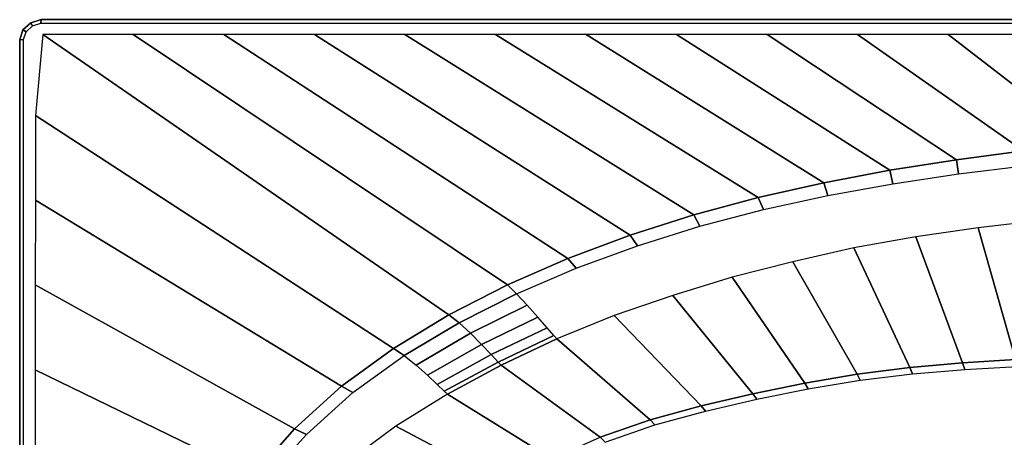
# Model space of a CAD drawing. Extents: x -1.6 to 0, y -1 to 0.
# Drawn here: x -1.6 to -1.11, y -0.21 to 0 of the extents above; entities that cross this region are included whole.
import ezdxf

# ---------------------------------------------------------------- set-up
doc = ezdxf.new("R2010")
doc.units = 0

msp = doc.modelspace()

# ---------------------------------------------------------------- linework, layer by layer
for p, q in [((-1.59451, -0.00153, -0.0295), (-1.58933, 0.00002, -0.0295)), ((-1.59451, -0.00153), (-1.58933, 0.00002)), ((-0.01067, 0.00002, -0.0295), (-1.58933, 0.00002, -0.0295)), ((-0.01067, 0.00002), (-1.58933, 0.00002)), ((-1.58933, 0.00002), (-1.58933, 0.00002, -0.0295)), ((-1.59835, -0.00513, -0.0295), (-1.59451, -0.00153, -0.0295)), ((-1.59835, -0.00513), (-1.59451, -0.00153)), ((-1.6, -0.00998, -0.0295), (-1.59835, -0.00513, -0.0295)), ((-1.6, -0.00998), (-1.59835, -0.00513)), ((-1.6, -0.00998), (-1.6, -0.00998, -0.0295)), ((-1.6, -0.00998, -0.0295), (-1.6, -0.29998, -0.0295)), ((-1.6, -0.00998), (-1.6, -0.29998)), ((-1.13258, -0.06992, 0.0055), (-1.09919, -0.06555, 0.0055)), ((-1.1658, -0.07517, 0.0055), (-1.13258, -0.06992, 0.0055)), ((-1.19879, -0.08141, 0.0055), (-1.1658, -0.07517, 0.0055)), ((-1.23148, -0.0888, 0.0055), (-1.19879, -0.08141, 0.0055)), ((-1.23148, -0.0888, 0.0055), (-1.19879, -0.08141, 0.0055)), ((-1.26373, -0.09752, 0.0055), (-1.23148, -0.0888, 0.0055)), ((-1.26373, -0.09752, 0.0055), (-1.23148, -0.0888, 0.0055)), ((-1.29543, -0.10768, 0.0055), (-1.26373, -0.09752, 0.0055)), ((-1.29543, -0.10768, 0.0055), (-1.26373, -0.09752, 0.0055)), ((-1.32645, -0.11932, 0.0055), (-1.29543, -0.10768, 0.0055)), ((-1.32645, -0.11932, 0.0055), (-1.29543, -0.10768, 0.0055)), ((-1.35666, -0.1325, 0.0055), (-1.32645, -0.11932, 0.0055)), ((-1.35666, -0.1325, 0.0055), (-1.32645, -0.11932, 0.0055)), ((-1.38582, -0.14737, 0.0055), (-1.35666, -0.1325, 0.0055)), ((-1.38582, -0.14737, 0.0055), (-1.35666, -0.1325, 0.0055)), ((-1.41356, -0.16419, 0.0055), (-1.38582, -0.14737, 0.0055)), ((-1.41356, -0.16419, 0.0055), (-1.38582, -0.14737, 0.0055)), ((-1.3808, -0.15141, 0.00501), (-1.38582, -0.14737, 0.0055)), ((-1.37513, -0.15666, 0.00284), (-1.3808, -0.15141, 0.00501)), ((-1.36955, -0.16224, -0.00082), (-1.37513, -0.15666, 0.00284)), ((-1.43947, -0.18311, 0.0055), (-1.41356, -0.16419, 0.0055)), ((-1.43947, -0.18311, 0.0055), (-1.41356, -0.16419, 0.0055)), ((-1.36475, -0.16729, -0.00567), (-1.36955, -0.16224, -0.00082)), ((-1.3613, -0.171, -0.01138), (-1.36475, -0.16729, -0.00567)), ((-1.35971, -0.17262, -0.01765), (-1.3613, -0.171, -0.01138)), ((-1.15594, -0.17368, -0.4105), (-1.12959, -0.17136, -0.4105)), ((-1.12959, -0.17136, -0.4105), (-1.10318, -0.1698, -0.4105)), ((-1.35971, -0.17262, -0.01765), (-1.31037, -0.20861, -0.4105)), ((-1.18217, -0.17703, -0.4105), (-1.15594, -0.17368, -0.4105)), ((-1.23415, -0.18683, -0.4105), (-1.20825, -0.1815, -0.4105)), ((-1.20825, -0.1815, -0.4105), (-1.18217, -0.17703, -0.4105)), ((-1.46281, -0.20443, 0.0055), (-1.43947, -0.18311, 0.0055)), ((-1.46281, -0.20443, 0.0055), (-1.43947, -0.18311, 0.0055)), ((-1.25992, -0.19283, -0.4105), (-1.23415, -0.18683, -0.4105)), ((-1.28541, -0.19988, -0.4105), (-1.25992, -0.19283, -0.4105)), ((-1.31037, -0.20861, -0.4105), (-1.28541, -0.19988, -0.4105)), ((-1.48347, -0.22778, 0.0055), (-1.46281, -0.20443, 0.0055)), ((-1.48347, -0.22778, 0.0055), (-1.46281, -0.20443, 0.0055))]:
    msp.add_line(p, q)
for points in [[(-1.59451, -0.00153), (-1.58933, 0.00002), (-1.58933, 0.00002, -0.0295), (-1.59451, -0.00153, -0.0295)], [(-1.59451, -0.00153), (-1.59357, -0.00305, 0.00264), (-1.58937, -0.00175, 0.00264), (-1.58933, 0.00002)], [(-1.58933, 0.00002), (-1.58937, -0.00175, 0.00264), (-0.01067, -0.00175, 0.00264), (-0.01067, 0.00002)], [(-0.01067, 0.00002), (-0.01067, 0.00002, -0.0295), (-1.58933, 0.00002, -0.0295), (-1.58933, 0.00002)], [(-1.59835, -0.00513), (-1.59451, -0.00153), (-1.59451, -0.00153, -0.0295), (-1.59835, -0.00513, -0.0295)], [(-1.59835, -0.00513), (-1.59673, -0.00602, 0.00264), (-1.59357, -0.00305, 0.00264), (-1.59451, -0.00153)], [(-1.6, -0.00998), (-1.59835, -0.00513), (-1.59835, -0.00513, -0.0295), (-1.6, -0.00998, -0.0295)], [(-1.6, -0.00998), (-1.59811, -0.00995, 0.00264), (-1.59673, -0.00602, 0.00264), (-1.59835, -0.00513)], [(-1.58851, -0.00738, 0.0055), (-1.59215, -0.0478, 0.0055), (-1.41356, -0.16419, 0.0055), (-1.38582, -0.14737, 0.0055)], [(-1.54333, -0.00738, 0.0055), (-1.58851, -0.00738, 0.0055), (-1.38582, -0.14737, 0.0055), (-1.35666, -0.1325, 0.0055)], [(-1.49816, -0.00738, 0.0055), (-1.54333, -0.00738, 0.0055), (-1.35666, -0.1325, 0.0055), (-1.32645, -0.11932, 0.0055)], [(-1.45298, -0.00738, 0.0055), (-1.49816, -0.00738, 0.0055), (-1.32645, -0.11932, 0.0055), (-1.29543, -0.10768, 0.0055)], [(-1.4078, -0.00738, 0.0055), (-1.45298, -0.00738, 0.0055), (-1.29543, -0.10768, 0.0055), (-1.26373, -0.09752, 0.0055)], [(-1.36263, -0.00738, 0.0055), (-1.4078, -0.00738, 0.0055), (-1.26373, -0.09752, 0.0055), (-1.23148, -0.0888, 0.0055)], [(-1.31745, -0.00738, 0.0055), (-1.36263, -0.00738, 0.0055), (-1.23148, -0.0888, 0.0055), (-1.19879, -0.08141, 0.0055)], [(-1.27227, -0.00738, 0.0055), (-1.31745, -0.00738, 0.0055), (-1.19879, -0.08141, 0.0055), (-1.1658, -0.07517, 0.0055)], [(-1.2271, -0.00738, 0.0055), (-1.27227, -0.00738, 0.0055), (-1.1658, -0.07517, 0.0055), (-1.13258, -0.06992, 0.0055)], [(-1.18192, -0.00738, 0.0055), (-1.2271, -0.00738, 0.0055), (-1.13258, -0.06992, 0.0055), (-1.09919, -0.06555, 0.0055)], [(-1.13674, -0.00738, 0.0055), (-1.18192, -0.00738, 0.0055), (-1.09919, -0.06555, 0.0055), (-1.06564, -0.06231, 0.0055)], [(-1.09157, -0.00738, 0.0055), (-1.13674, -0.00738, 0.0055), (-1.06564, -0.06231, 0.0055), (-1.03193, -0.06074, 0.0055)], [(-1.6, -0.29998), (-1.59818, -0.30045, 0.00264), (-1.59811, -0.00995, 0.00264), (-1.6, -0.00998)], [(-1.6, -0.00998), (-1.6, -0.00998, -0.0295), (-1.6, -0.29998, -0.0295), (-1.6, -0.29998)], [(-1.59215, -0.0478, 0.0055), (-1.59219, -0.09015, 0.0055), (-1.43947, -0.18311, 0.0055), (-1.41356, -0.16419, 0.0055)], [(-1.09877, -0.07304, 0.00398), (-1.09919, -0.06555, 0.0055), (-1.13258, -0.06992, 0.0055), (-1.13164, -0.07707, 0.0041)], [(-1.13164, -0.07707, 0.0041), (-1.13258, -0.06992, 0.0055), (-1.1658, -0.07517, 0.0055), (-1.16433, -0.08195, 0.00421)], [(-1.16433, -0.08195, 0.00421), (-1.1658, -0.07517, 0.0055), (-1.19879, -0.08141, 0.0055), (-1.19679, -0.08782, 0.0043)], [(-1.19679, -0.08782, 0.0043), (-1.19879, -0.08141, 0.0055), (-1.23148, -0.0888, 0.0055), (-1.22893, -0.09486, 0.00439)], [(-1.59219, -0.09015, 0.0055), (-1.59223, -0.13251, 0.0055), (-1.46281, -0.20443, 0.0055), (-1.43947, -0.18311, 0.0055)], [(-1.22893, -0.09486, 0.00439), (-1.23148, -0.0888, 0.0055), (-1.26373, -0.09752, 0.0055), (-1.26065, -0.10318, 0.0045)], [(-1.26065, -0.10318, 0.0045), (-1.26373, -0.09752, 0.0055), (-1.29543, -0.10768, 0.0055), (-1.29182, -0.11295, 0.00465)], [(-1.0906, -0.10026, -0.02543), (-1.1218, -0.10402, -0.02448), (-1.10318, -0.1698, -0.4105), (-1.07674, -0.16897, -0.4105)], [(-1.29182, -0.11295, 0.00465), (-1.29543, -0.10768, 0.0055), (-1.32645, -0.11932, 0.0055), (-1.32235, -0.12417, 0.00479)], [(-1.1218, -0.10402, -0.02448), (-1.15289, -0.10843, -0.02365), (-1.12959, -0.17136, -0.4105), (-1.10318, -0.1698, -0.4105)], [(-1.15289, -0.10843, -0.02365), (-1.18376, -0.11392, -0.02304), (-1.15594, -0.17368, -0.4105), (-1.12959, -0.17136, -0.4105)], [(-1.18376, -0.11392, -0.02304), (-1.21422, -0.12097, -0.02254), (-1.18217, -0.17703, -0.4105), (-1.15594, -0.17368, -0.4105)], [(-1.32235, -0.12417, 0.00479), (-1.32645, -0.11932, 0.0055), (-1.35666, -0.1325, 0.0055), (-1.35208, -0.13694, 0.00491)], [(-1.21422, -0.12097, -0.02254), (-1.24447, -0.12865, -0.02177), (-1.20825, -0.1815, -0.4105), (-1.18217, -0.17703, -0.4105)], [(-1.59223, -0.13251, 0.0055), (-1.59227, -0.17486, 0.0055), (-1.48347, -0.22778, 0.0055), (-1.46281, -0.20443, 0.0055)], [(-1.35208, -0.13694, 0.00491), (-1.35666, -0.1325, 0.0055), (-1.38582, -0.14737, 0.0055), (-1.3808, -0.15141, 0.00501)], [(-1.24447, -0.12865, -0.02177), (-1.27417, -0.1378, -0.02056), (-1.23415, -0.18683, -0.4105), (-1.20825, -0.1815, -0.4105)], [(-1.34677, -0.14259, 0.00263), (-1.35208, -0.13694, 0.00491), (-1.3808, -0.15141, 0.00501), (-1.37513, -0.15666, 0.00284)], [(-1.27417, -0.1378, -0.02056), (-1.30348, -0.14783, -0.01932), (-1.25992, -0.19283, -0.4105), (-1.23415, -0.18683, -0.4105)], [(-1.3808, -0.15141, 0.00501), (-1.38582, -0.14737, 0.0055), (-1.41356, -0.16419, 0.0055), (-1.40817, -0.16779, 0.00511)], [(-1.34147, -0.14852, -0.00113), (-1.34677, -0.14259, 0.00263), (-1.37513, -0.15666, 0.00284), (-1.36955, -0.16224, -0.00082)], [(-1.37513, -0.15666, 0.00284), (-1.3808, -0.15141, 0.00501), (-1.40817, -0.16779, 0.00511), (-1.40225, -0.17254, 0.00305)], [(-1.33686, -0.15386, -0.0061), (-1.34147, -0.14852, -0.00113), (-1.36955, -0.16224, -0.00082), (-1.36475, -0.16729, -0.00567)], [(-1.30348, -0.14783, -0.01932), (-1.33202, -0.15949, -0.0184), (-1.28541, -0.19988, -0.4105), (-1.25992, -0.19283, -0.4105)], [(-1.36955, -0.16224, -0.00082), (-1.37513, -0.15666, 0.00284), (-1.40225, -0.17254, 0.00305), (-1.39652, -0.1776, -0.00048)], [(-1.33353, -0.15777, -0.01196), (-1.33686, -0.15386, -0.0061), (-1.36475, -0.16729, -0.00567), (-1.3613, -0.171, -0.01138)], [(-1.33202, -0.15949, -0.0184), (-1.33353, -0.15777, -0.01196), (-1.3613, -0.171, -0.01138), (-1.35971, -0.17262, -0.01765)], [(-1.33202, -0.15949, -0.0184), (-1.35971, -0.17262, -0.01765), (-1.31037, -0.20861, -0.4105), (-1.28541, -0.19988, -0.4105)], [(-1.40817, -0.16779, 0.00511), (-1.41356, -0.16419, 0.0055), (-1.43947, -0.18311, 0.0055), (-1.4338, -0.18626, 0.0052)], [(-1.36475, -0.16729, -0.00567), (-1.36955, -0.16224, -0.00082), (-1.39652, -0.1776, -0.00048), (-1.39164, -0.1822, -0.0052)], [(-1.3613, -0.171, -0.01138), (-1.36475, -0.16729, -0.00567), (-1.39164, -0.1822, -0.0052), (-1.38816, -0.18558, -0.01077)], [(-1.35971, -0.17262, -0.01765), (-1.3613, -0.171, -0.01138), (-1.38816, -0.18558, -0.01077), (-1.38655, -0.18705, -0.01688)], [(-1.12848, -0.17467, -0.42171), (-1.12959, -0.17136, -0.4105), (-1.15594, -0.17368, -0.4105), (-1.15462, -0.17684, -0.42177)], [(-1.10229, -0.17327, -0.42164), (-1.10318, -0.1698, -0.4105), (-1.12959, -0.17136, -0.4105), (-1.12848, -0.17467, -0.42171)], [(-1.59227, -0.17486, 0.0055), (-1.59231, -0.21721, 0.0055), (-1.50118, -0.25289, 0.0055), (-1.48347, -0.22778, 0.0055)], [(-1.35971, -0.17262, -0.01765), (-1.38655, -0.18705, -0.01688), (-1.33457, -0.21928, -0.4105), (-1.31037, -0.20861, -0.4105)], [(-1.15462, -0.17684, -0.42177), (-1.15594, -0.17368, -0.4105), (-1.18217, -0.17703, -0.4105), (-1.18066, -0.18004, -0.42184)], [(-1.20653, -0.18436, -0.42191), (-1.20825, -0.1815, -0.4105), (-1.23415, -0.18683, -0.4105), (-1.23223, -0.18956, -0.42198)], [(-1.18066, -0.18004, -0.42184), (-1.18217, -0.17703, -0.4105), (-1.20825, -0.1815, -0.4105), (-1.20653, -0.18436, -0.42191)], [(-1.4338, -0.18626, 0.0052), (-1.43947, -0.18311, 0.0055), (-1.46281, -0.20443, 0.0055), (-1.45695, -0.20713, 0.00527)], [(-1.38655, -0.18705, -0.01688), (-1.41225, -0.20298, -0.01611), (-1.35788, -0.23177, -0.4105), (-1.33457, -0.21928, -0.4105)], [(-1.23223, -0.18956, -0.42198), (-1.23415, -0.18683, -0.4105), (-1.25992, -0.19283, -0.4105), (-1.25778, -0.19548, -0.42205)], [(-1.25778, -0.19548, -0.42205), (-1.25992, -0.19283, -0.4105), (-1.28541, -0.19988, -0.4105), (-1.28307, -0.20243, -0.42211)], [(-1.28307, -0.20243, -0.42211), (-1.28541, -0.19988, -0.4105), (-1.31037, -0.20861, -0.4105), (-1.30784, -0.21102, -0.42217)], [(-1.45695, -0.20713, 0.00527), (-1.46281, -0.20443, 0.0055), (-1.48347, -0.22778, 0.0055), (-1.47748, -0.23008, 0.00533)], [(-1.41225, -0.20298, -0.01611), (-1.43627, -0.2208, -0.01556), (-1.38012, -0.24608, -0.4105), (-1.35788, -0.23177, -0.4105)]]:
    msp.add_3dface(points)
at = {"invisible_edges": 15}
for points in [[(-1.59673, -0.00602, 0.00264), (-1.59423, -0.0075, 0.00438), (-1.59199, -0.00539, 0.00438), (-1.59357, -0.00305, 0.00264)], [(-1.59357, -0.00305, 0.00264), (-1.59199, -0.00539, 0.00438), (-1.58943, -0.0044, 0.00438), (-1.58937, -0.00175, 0.00264)], [(-1.59199, -0.00539, 0.00438), (-1.59073, -0.00781, 0.0055), (-1.58949, -0.00738, 0.0055), (-1.58943, -0.0044, 0.00438)], [(-1.58943, -0.0044, 0.00438), (-1.58949, -0.00738, 0.0055), (-0.01068, -0.00738, 0.0055), (-0.01067, -0.0044, 0.00438)], [(-1.58937, -0.00175, 0.00264), (-1.58943, -0.0044, 0.00438), (-0.01067, -0.0044, 0.00438), (-0.01067, -0.00175, 0.00264)], [(-1.59811, -0.00995, 0.00264), (-1.59529, -0.00991, 0.00438), (-1.59423, -0.0075, 0.00438), (-1.59673, -0.00602, 0.00264)], [(-1.59529, -0.00991, 0.00438), (-1.59211, -0.00986, 0.0055), (-1.59167, -0.00869, 0.0055), (-1.59423, -0.0075, 0.00438)], [(-1.59423, -0.0075, 0.00438), (-1.59167, -0.00869, 0.0055), (-1.59073, -0.00781, 0.0055), (-1.59199, -0.00539, 0.00438)], [(-1.58851, -0.00738, 0.0055), (-1.58949, -0.00738, 0.0055), (-1.59211, -0.00986, 0.0055), (-1.59215, -0.0478, 0.0055)], [(-1.58949, -0.00738, 0.0055), (-1.59073, -0.00781, 0.0055), (-1.59167, -0.00869, 0.0055), (-1.59211, -0.00986, 0.0055)], [(-1.59818, -0.30045, 0.00264), (-1.59546, -0.30114, 0.00438), (-1.59529, -0.00991, 0.00438), (-1.59811, -0.00995, 0.00264)], [(-1.59546, -0.30114, 0.00438), (-1.59239, -0.30192, 0.0055), (-1.59211, -0.00986, 0.0055), (-1.59529, -0.00991, 0.00438)], [(-1.09722, -0.08078, 0.0007), (-1.09877, -0.07304, 0.00398), (-1.13164, -0.07707, 0.0041), (-1.1296, -0.08461, 0.00096)], [(-1.1296, -0.08461, 0.00096), (-1.13164, -0.07707, 0.0041), (-1.16433, -0.08195, 0.00421), (-1.1618, -0.08926, 0.00119)], [(-1.1618, -0.08926, 0.00119), (-1.16433, -0.08195, 0.00421), (-1.19679, -0.08782, 0.0043), (-1.19376, -0.0949, 0.00136)], [(-1.09511, -0.08799, -0.00412), (-1.09722, -0.08078, 0.0007), (-1.1296, -0.08461, 0.00096), (-1.12703, -0.09175, -0.00371)], [(-1.19376, -0.0949, 0.00136), (-1.19679, -0.08782, 0.0043), (-1.22893, -0.09486, 0.00439), (-1.22538, -0.1018, 0.0015)], [(-1.12703, -0.09175, -0.00371), (-1.1296, -0.08461, 0.00096), (-1.1618, -0.08926, 0.00119), (-1.15881, -0.09626, -0.00336)], [(-1.09294, -0.09402, -0.01025), (-1.09511, -0.08799, -0.00412), (-1.12703, -0.09175, -0.00371), (-1.12451, -0.09777, -0.00967)], [(-1.15881, -0.09626, -0.00336), (-1.1618, -0.08926, 0.00119), (-1.19376, -0.0949, 0.00136), (-1.19035, -0.1018, -0.00312)], [(-1.12451, -0.09777, -0.00967), (-1.12703, -0.09175, -0.00371), (-1.15881, -0.09626, -0.00336), (-1.15595, -0.10222, -0.00919)], [(-1.22538, -0.1018, 0.0015), (-1.22893, -0.09486, 0.00439), (-1.26065, -0.10318, 0.0045), (-1.25663, -0.10984, 0.00172)], [(-1.19035, -0.1018, -0.00312), (-1.19376, -0.0949, 0.00136), (-1.22538, -0.1018, 0.0015), (-1.22152, -0.10869, -0.00294)], [(-1.15595, -0.10222, -0.00919), (-1.15881, -0.09626, -0.00336), (-1.19035, -0.1018, -0.00312), (-1.18716, -0.10773, -0.00887)], [(-1.12259, -0.10204, -0.01667), (-1.12451, -0.09777, -0.00967), (-1.15595, -0.10222, -0.00919), (-1.1538, -0.10647, -0.01604)], [(-1.09127, -0.09827, -0.01743), (-1.09294, -0.09402, -0.01025), (-1.12451, -0.09777, -0.00967), (-1.12259, -0.10204, -0.01667)], [(-1.22152, -0.10869, -0.00294), (-1.22538, -0.1018, 0.0015), (-1.25663, -0.10984, 0.00172), (-1.25237, -0.11656, -0.00262)], [(-1.18716, -0.10773, -0.00887), (-1.19035, -0.1018, -0.00312), (-1.22152, -0.10869, -0.00294), (-1.21798, -0.11469, -0.00864)], [(-1.1538, -0.10647, -0.01604), (-1.15595, -0.10222, -0.00919), (-1.18716, -0.10773, -0.00887), (-1.18478, -0.11198, -0.0156)], [(-1.1218, -0.10402, -0.02448), (-1.12259, -0.10204, -0.01667), (-1.1538, -0.10647, -0.01604), (-1.15289, -0.10843, -0.02365)], [(-1.0906, -0.10026, -0.02543), (-1.09127, -0.09827, -0.01743), (-1.12259, -0.10204, -0.01667), (-1.1218, -0.10402, -0.02448)], [(-1.25663, -0.10984, 0.00172), (-1.26065, -0.10318, 0.0045), (-1.29182, -0.11295, 0.00465), (-1.28733, -0.11934, 0.00204)], [(-1.18478, -0.11198, -0.0156), (-1.18716, -0.10773, -0.00887), (-1.21798, -0.11469, -0.00864), (-1.21536, -0.11902, -0.01528)], [(-1.15289, -0.10843, -0.02365), (-1.1538, -0.10647, -0.01604), (-1.18478, -0.11198, -0.0156), (-1.18376, -0.11392, -0.02304)], [(-1.28733, -0.11934, 0.00204), (-1.29182, -0.11295, 0.00465), (-1.32235, -0.12417, 0.00479), (-1.31744, -0.13018, 0.00238)], [(-1.25237, -0.11656, -0.00262), (-1.25663, -0.10984, 0.00172), (-1.28733, -0.11934, 0.00204), (-1.28267, -0.12589, -0.00209)], [(-1.21798, -0.11469, -0.00864), (-1.22152, -0.10869, -0.00294), (-1.25237, -0.11656, -0.00262), (-1.24853, -0.12246, -0.0082)], [(-1.18376, -0.11392, -0.02304), (-1.18478, -0.11198, -0.0156), (-1.21536, -0.11902, -0.01528), (-1.21422, -0.12097, -0.02254)], [(-1.24853, -0.12246, -0.0082), (-1.25237, -0.11656, -0.00262), (-1.28267, -0.12589, -0.00209), (-1.27853, -0.1317, -0.00745)], [(-1.21536, -0.11902, -0.01528), (-1.21798, -0.11469, -0.00864), (-1.24853, -0.12246, -0.0082), (-1.24571, -0.12674, -0.01469)], [(-1.28267, -0.12589, -0.00209), (-1.28733, -0.11934, 0.00204), (-1.31744, -0.13018, 0.00238), (-1.31246, -0.13641, -0.00153)], [(-1.24571, -0.12674, -0.01469), (-1.24853, -0.12246, -0.0082), (-1.27853, -0.1317, -0.00745), (-1.27551, -0.13593, -0.01371)], [(-1.21422, -0.12097, -0.02254), (-1.21536, -0.11902, -0.01528), (-1.24571, -0.12674, -0.01469), (-1.24447, -0.12865, -0.02177)], [(-1.31744, -0.13018, 0.00238), (-1.32235, -0.12417, 0.00479), (-1.35208, -0.13694, 0.00491), (-1.34677, -0.14259, 0.00263)], [(-1.27853, -0.1317, -0.00745), (-1.28267, -0.12589, -0.00209), (-1.31246, -0.13641, -0.00153), (-1.30809, -0.14198, -0.00666)], [(-1.24447, -0.12865, -0.02177), (-1.24571, -0.12674, -0.01469), (-1.27551, -0.13593, -0.01371), (-1.27417, -0.1378, -0.02056)], [(-1.31246, -0.13641, -0.00153), (-1.31744, -0.13018, 0.00238), (-1.34677, -0.14259, 0.00263), (-1.34147, -0.14852, -0.00113)], [(-1.27551, -0.13593, -0.01371), (-1.27853, -0.1317, -0.00745), (-1.30809, -0.14198, -0.00666), (-1.30491, -0.14604, -0.01269)], [(-1.30809, -0.14198, -0.00666), (-1.31246, -0.13641, -0.00153), (-1.34147, -0.14852, -0.00113), (-1.33686, -0.15386, -0.0061)], [(-1.27417, -0.1378, -0.02056), (-1.27551, -0.13593, -0.01371), (-1.30491, -0.14604, -0.01269), (-1.30348, -0.14783, -0.01932)], [(-1.30491, -0.14604, -0.01269), (-1.30809, -0.14198, -0.00666), (-1.33686, -0.15386, -0.0061), (-1.33353, -0.15777, -0.01196)], [(-1.30348, -0.14783, -0.01932), (-1.30491, -0.14604, -0.01269), (-1.33353, -0.15777, -0.01196), (-1.33202, -0.15949, -0.0184)], [(-1.40225, -0.17254, 0.00305), (-1.40817, -0.16779, 0.00511), (-1.4338, -0.18626, 0.0052), (-1.42776, -0.1904, 0.00325)], [(-1.39652, -0.1776, -0.00048), (-1.40225, -0.17254, 0.00305), (-1.42776, -0.1904, 0.00325), (-1.42205, -0.19479, -0.00015)], [(-1.15182, -0.18218, -0.43205), (-1.15462, -0.17684, -0.42177), (-1.18066, -0.18004, -0.42184), (-1.17758, -0.18521, -0.43217)], [(-1.12598, -0.18018, -0.43194), (-1.12848, -0.17467, -0.42171), (-1.15462, -0.17684, -0.42177), (-1.15182, -0.18218, -0.43205)], [(-1.10009, -0.17899, -0.43182), (-1.10229, -0.17327, -0.42164), (-1.12848, -0.17467, -0.42171), (-1.12598, -0.18018, -0.43194)], [(-1.39164, -0.1822, -0.0052), (-1.39652, -0.1776, -0.00048), (-1.42205, -0.19479, -0.00015), (-1.41725, -0.19877, -0.00473)], [(-1.17758, -0.18521, -0.43217), (-1.18066, -0.18004, -0.42184), (-1.20653, -0.18436, -0.42191), (-1.20318, -0.18937, -0.43228)], [(-1.12263, -0.18738, -0.4408), (-1.12598, -0.18018, -0.43194), (-1.15182, -0.18218, -0.43205), (-1.14808, -0.18915, -0.44094)], [(-1.09716, -0.18646, -0.44066), (-1.10009, -0.17899, -0.43182), (-1.12598, -0.18018, -0.43194), (-1.12263, -0.18738, -0.4408)], [(-1.42776, -0.1904, 0.00325), (-1.4338, -0.18626, 0.0052), (-1.45695, -0.20713, 0.00527), (-1.45098, -0.21056, 0.00341)], [(-1.38816, -0.18558, -0.01077), (-1.39164, -0.1822, -0.0052), (-1.41725, -0.19877, -0.00473), (-1.41385, -0.2017, -0.01016)], [(-1.38655, -0.18705, -0.01688), (-1.38816, -0.18558, -0.01077), (-1.41385, -0.2017, -0.01016), (-1.41225, -0.20298, -0.01611)], [(-1.20318, -0.18937, -0.43228), (-1.20653, -0.18436, -0.42191), (-1.23223, -0.18956, -0.42198), (-1.22862, -0.19446, -0.4324)], [(-1.17346, -0.19198, -0.44108), (-1.17758, -0.18521, -0.43217), (-1.20318, -0.18937, -0.43228), (-1.1987, -0.19593, -0.44122)], [(-1.14808, -0.18915, -0.44094), (-1.15182, -0.18218, -0.43205), (-1.17758, -0.18521, -0.43217), (-1.17346, -0.19198, -0.44108)], [(-1.09387, -0.19512, -0.44754), (-1.09716, -0.18646, -0.44066), (-1.12263, -0.18738, -0.4408), (-1.11878, -0.19572, -0.44764)], [(-1.42205, -0.19479, -0.00015), (-1.42776, -0.1904, 0.00325), (-1.45098, -0.21056, 0.00341), (-1.44548, -0.21416, 0.00008)], [(-1.22862, -0.19446, -0.4324), (-1.23223, -0.18956, -0.42198), (-1.25778, -0.19548, -0.42205), (-1.25387, -0.20035, -0.43251)], [(-1.1987, -0.19593, -0.44122), (-1.20318, -0.18937, -0.43228), (-1.22862, -0.19446, -0.4324), (-1.22377, -0.20088, -0.44135)], [(-1.14368, -0.1972, -0.44774), (-1.14808, -0.18915, -0.44094), (-1.17346, -0.19198, -0.44108), (-1.16853, -0.19976, -0.44784)], [(-1.11878, -0.19572, -0.44764), (-1.12263, -0.18738, -0.4408), (-1.14808, -0.18915, -0.44094), (-1.14368, -0.1972, -0.44774)], [(-1.41725, -0.19877, -0.00473), (-1.42205, -0.19479, -0.00015), (-1.44548, -0.21416, 0.00008), (-1.44096, -0.21739, -0.00441)], [(-1.25387, -0.20035, -0.43251), (-1.25778, -0.19548, -0.42205), (-1.28307, -0.20243, -0.42211), (-1.27885, -0.20728, -0.43262)], [(-1.22377, -0.20088, -0.44135), (-1.22862, -0.19446, -0.4324), (-1.25387, -0.20035, -0.43251), (-1.24862, -0.20674, -0.44149)], [(-1.19325, -0.20344, -0.44794), (-1.1987, -0.19593, -0.44122), (-1.22377, -0.20088, -0.44135), (-1.21779, -0.20818, -0.44804)], [(-1.16853, -0.19976, -0.44784), (-1.17346, -0.19198, -0.44108), (-1.1987, -0.19593, -0.44122), (-1.19325, -0.20344, -0.44794)], [(-1.11511, -0.20448, -0.45234), (-1.11878, -0.19572, -0.44764), (-1.14368, -0.1972, -0.44774), (-1.13932, -0.2056, -0.45239)], [(-1.09089, -0.20428, -0.45229), (-1.09387, -0.19512, -0.44754), (-1.11878, -0.19572, -0.44764), (-1.11511, -0.20448, -0.45234)], [(-1.41385, -0.2017, -0.01016), (-1.41725, -0.19877, -0.00473), (-1.44096, -0.21739, -0.00441), (-1.43779, -0.21976, -0.00974)], [(-1.24862, -0.20674, -0.44149), (-1.25387, -0.20035, -0.43251), (-1.27885, -0.20728, -0.43262), (-1.27319, -0.21364, -0.44161)], [(-1.21779, -0.20818, -0.44804), (-1.22377, -0.20088, -0.44135), (-1.24862, -0.20674, -0.44149), (-1.2421, -0.21396, -0.44813)], [(-1.16349, -0.2078, -0.45245), (-1.16853, -0.19976, -0.44784), (-1.19325, -0.20344, -0.44794), (-1.18754, -0.21113, -0.4525)], [(-1.13932, -0.2056, -0.45239), (-1.14368, -0.1972, -0.44774), (-1.16853, -0.19976, -0.44784), (-1.16349, -0.2078, -0.45245)], [(-1.41225, -0.20298, -0.01611), (-1.41385, -0.2017, -0.01016), (-1.43779, -0.21976, -0.00974), (-1.43627, -0.2208, -0.01556)], [(-1.27885, -0.20728, -0.43262), (-1.28307, -0.20243, -0.42211), (-1.30784, -0.21102, -0.42217), (-1.30336, -0.21567, -0.43272)], [(-1.18754, -0.21113, -0.4525), (-1.19325, -0.20344, -0.44794), (-1.21779, -0.20818, -0.44804), (-1.21141, -0.21557, -0.45255)], [(-1.13545, -0.21361, -0.4545), (-1.13932, -0.2056, -0.45239), (-1.16349, -0.2078, -0.45245), (-1.15876, -0.21537, -0.4545)], [(-1.11208, -0.21294, -0.4545), (-1.11511, -0.20448, -0.45234), (-1.13932, -0.2056, -0.45239), (-1.13545, -0.21361, -0.4545)], [(-1.08871, -0.21319, -0.4545), (-1.09089, -0.20428, -0.45229), (-1.11511, -0.20448, -0.45234), (-1.11208, -0.21294, -0.4545)], [(-1.45098, -0.21056, 0.00341), (-1.45695, -0.20713, 0.00527), (-1.47748, -0.23008, 0.00533), (-1.47162, -0.23287, 0.00353)], [(-1.27319, -0.21364, -0.44161), (-1.27885, -0.20728, -0.43262), (-1.30336, -0.21567, -0.43272), (-1.29733, -0.22177, -0.44173)], [(-1.2421, -0.21396, -0.44813), (-1.24862, -0.20674, -0.44149), (-1.27319, -0.21364, -0.44161), (-1.26611, -0.22077, -0.44822)], [(-1.21141, -0.21557, -0.45255), (-1.21779, -0.20818, -0.44804), (-1.2421, -0.21396, -0.44813), (-1.23504, -0.22114, -0.4526)], [(-1.15876, -0.21537, -0.4545), (-1.16349, -0.2078, -0.45245), (-1.18754, -0.21113, -0.4525), (-1.18195, -0.21824, -0.4545)]]:
    msp.add_3dface(points, dxfattribs=at)

doc.saveas('drawing.dxf')
